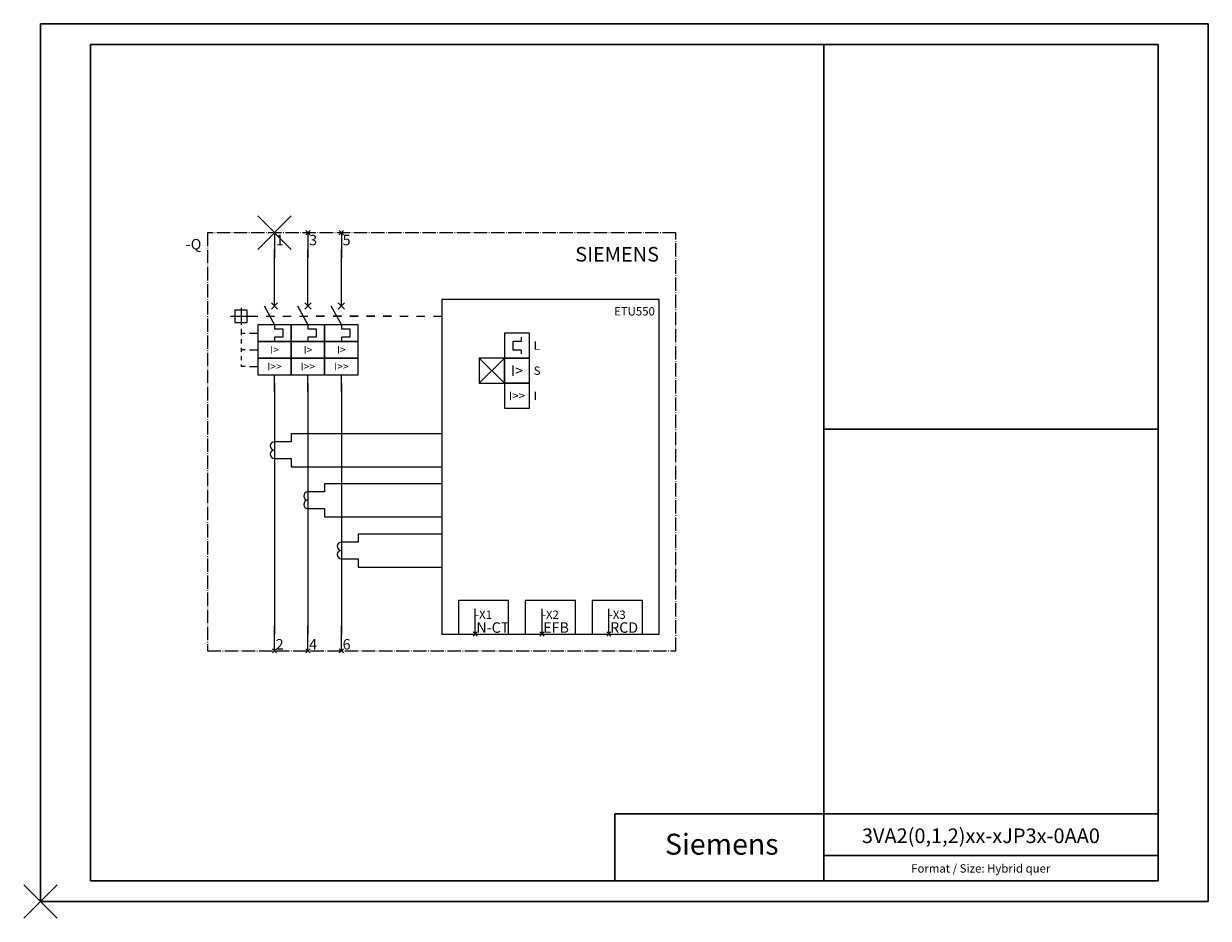
# Model space of a CAD drawing. Units: millimetres. Extents: x -4 to 279, y -4 to 210.
import ezdxf
from ezdxf.enums import TextEntityAlignment as Align

# ---------------------------------------------------------------- set-up
doc = ezdxf.new("R2010")
doc.units = ezdxf.units.MM
doc.linetypes.add('EPL_DASH', pattern=[1, 0.5, -0.5])
doc.linetypes.add('EPL_DASHDOT', pattern=[1, 0.8, -0.1, 0, -0.1])
for name, color, linetype, lineweight in [('70_GS', 7, 'Continuous', 30), ('71_GS_LI', 7, 'Continuous', 25), ('72_GS_AB', 7, 'Continuous', 35), ('73_GS_BMK', 7, 'Continuous', 35), ('77_GS_AP', 7, 'Continuous', 25), ('78_GS_BP', 1, 'Continuous', 25), ('79_GS_EP', 1, 'Continuous', 25)]:
    doc.layers.add(name, color=color, linetype=linetype, lineweight=lineweight)
doc.styles.add('Arial Unicode MS', font='txt')
doc.styles.add('Arial Unicode MS_B', font='txt')

# ---------------------------------------------------------------- blocks, each defined once
blk = doc.blocks.new('EPLFRAME')
at = {"layer": '70_GS', "color": 0, "linetype": 'Continuous', "lineweight": 30}
for p, q in [((279.4, 210), (0, 210)), ((0, 210), (0, 0)), ((279.4, 0), (279.4, 210)), ((267.4, 205), (12, 205)), ((12, 205), (12, 5)), ((187.4, 205), (187.4, 5)), ((267.4, 5), (267.4, 205)), ((267.4, 113), (187.4, 113)), ((137.4, 21), (137.4, 5)), ((267.4, 21), (137.4, 21)), ((267.4, 11), (187.4, 11)), ((12, 5), (267.4, 5)), ((0, 0), (279.4, 0))]:
    blk.add_line(p, q, dxfattribs=at)
at = {"layer": '79_GS_EP', "color": 1, "linetype": 'Continuous', "lineweight": 25}
for p, q in [((-4, 4), (4, -4)), ((4, 4), (-4, -4))]:
    blk.add_line(p, q, dxfattribs=at)
at = {"color": 0}
for tag, height, p in [('4_11011', 3.5, (225, 14)), ('14_10015', 5, (163.01, 11.23))]:
    blk.add_attdef(tag, text='', height=height, dxfattribs=at).set_placement(p, align=Align.CENTER)
at = {"layer": '70_GS', "color": 0, "style": 'Arial Unicode MS'}
blk.add_text('Format / Size: Hybrid quer', height=2, dxfattribs=at).set_placement((224.96, 6.93), align=Align.CENTER)
blk = doc.blocks.new('EPLSYM_LibraryIEC_symbol_Symbol106_Variant0_Placement7')
at = {"layer": '71_GS_LI', "color": 0, "linetype": 'Continuous', "lineweight": 25, "ltscale": 4}
for p, q in [((4, 4), (4, 2)), ((4, 2), (0, 2)), ((0, -2), (4, -2)), ((4, -2), (4, -4))]:
    blk.add_line(p, q, dxfattribs=at)
for centre in [(0, 1), (0, -1)]:
    blk.add_arc(centre, 1, 90, 270, dxfattribs=at)
blk = doc.blocks.new('EPLSYM_LibraryIEC_symbol_Symbol199_Variant0_Placement7')
at = {"layer": '71_GS_LI', "color": 0, "linetype": 'Continuous', "lineweight": 25, "ltscale": 4}
for p, q in [((4, 4), (4, 2)), ((4, 2), (0, 2)), ((0, -2), (4, -2)), ((4, -2), (4, -4))]:
    blk.add_line(p, q, dxfattribs=at)
for centre in [(0, 1), (0, -1)]:
    blk.add_arc(centre, 1, 90, 270, dxfattribs=at)
blk = doc.blocks.new('EPLSYM_LibraryIEC_symbol_Symbol200_Variant0_Placement7')
at = {"layer": '71_GS_LI', "color": 0, "linetype": 'Continuous', "lineweight": 25, "ltscale": 4}
for p, q in [((4, 4), (4, 2)), ((4, 2), (0, 2)), ((0, -2), (4, -2)), ((4, -2), (4, -4))]:
    blk.add_line(p, q, dxfattribs=at)
for centre in [(0, 1), (0, -1)]:
    blk.add_arc(centre, 1, 90, 270, dxfattribs=at)
blk = doc.blocks.new('EPLSYM_LibraryIEC_symbol_Symbol1549_Variant0_Placement1')
at = {"layer": '71_GS_LI', "color": 0, "linetype": 'Continuous', "lineweight": 25, "ltscale": 4}
for p, q in [((0, 2.5), (0, 6)), ((8, 2.5), (8, 6)), ((16, 2.5), (16, 6)), ((-0.75, 1.75), (0.75, 3.25)), ((-0.75, 3.25), (0.75, 1.75)), ((7.25, 1.75), (8.75, 3.25)), ((7.25, 3.25), (8.75, 1.75)), ((15.25, 1.75), (16.75, 3.25)), ((15.25, 3.25), (16.75, 1.75)), ((-10.5, 0), (-4, 0)), ((-8, 2), (-8, -2)), ((-2.5, 2.5), (0, -2)), ((-2, 0), (-1, 0)), ((-1, 0), (0, 0)), ((2, 0), (4, 0)), ((5.5, 2.5), (8, -2)), ((6, 0), (7, 0)), ((7, 0), (8, 0)), ((10, 0), (12, 0)), ((13.5, 2.5), (16, -2)), ((14, 0), (15, 0)), ((14.89, 0), (16, 0)), ((18, 0), (20, 0)), ((22, 0), (24, 0)), ((26, 0), (28, 0)), ((30, 0), (32, 0)), ((34, 0), (36, 0)), ((38, 0), (40, 0)), ((-8, -3), (-8, -4)), ((-8, -4), (-7, -4)), ((-8, -4), (-8, -4.5)), ((-8, -5.5), (-8, -6.5)), ((-6, -4), (-4, -4)), ((-8, -7.5), (-8, -8)), ((-7, -8), (-8, -8)), ((-8, -8), (-8, -8.5)), ((-6, -8), (-4, -8)), ((-8, -9.5), (-8, -10.5)), ((-8, -11.5), (-8, -12)), ((-7, -12), (-8, -12)), ((-6, -12), (-4, -12)), ((0, -18), (0, -14)), ((8, -18), (8, -14)), ((16, -18), (16, -14))]:
    blk.add_line(p, q, dxfattribs=at)
for points in [[(-9.5, -1.5), (-6.5, -1.5), (-6.5, 1.5), (-9.5, 1.5)], [(-4, -6), (4, -6), (4, -2), (-4, -2)], [(4, -6), (12, -6), (12, -2), (4, -2)], [(12, -6), (20, -6), (20, -2), (12, -2)], [(-4, -10), (4, -10), (4, -6), (-4, -6)], [(4, -10), (12, -10), (12, -6), (4, -6)], [(12, -10), (20, -10), (20, -6), (12, -6)], [(-4, -14), (4, -14), (4, -10), (-4, -10)], [(4, -14), (12, -14), (12, -10), (4, -10)], [(12, -14), (20, -14), (20, -10), (12, -10)]]:
    blk.add_lwpolyline(points, close=True, dxfattribs=at)
for points in [[(0, -2), (0, -3), (2, -3), (2, -5), (0, -5), (0, -6)], [(8, -2), (8, -3), (10, -3), (10, -5), (8, -5), (8, -6)], [(16, -2), (16, -3), (18, -3), (18, -5), (16, -5), (16, -6)]]:
    blk.add_lwpolyline(points, dxfattribs=at)
at = {"layer": '71_GS_LI', "color": 0, "style": 'Arial Unicode MS'}
for s, p in [('I>', (0, -8)), ('I>', (8, -8)), ('I>', (16, -8)), ('I>>', (0, -12)), ('I>>', (8, -12)), ('I>>', (16, -12))]:
    blk.add_text(s, height=1.8, dxfattribs=at).set_placement(p, align=Align.MIDDLE_CENTER)
blk = doc.blocks.new('EPLSYM_LibrarySPECIAL_Symbol0_Variant0_Placement7')
at = {"layer": '71_GS_LI', "color": 0, "linetype": 'EPL_DASHDOT', "lineweight": 25, "ltscale": 4}
blk.add_lwpolyline([(0, -100), (112, -100), (112, 0), (0, 0)], close=True, dxfattribs=at)
at = {"color": 0}
blk.add_attdef('17_20010', text='', height=2.5, dxfattribs=at).set_placement((-1.5, -1.5), align=Align.TOP_RIGHT)
blk = doc.blocks.new('EPLSYM_LibrarySPECIAL_Symbol23_Variant2_Placement7')
at = {"layer": '71_GS_LI', "color": 0, "linetype": 'Continuous', "lineweight": 25, "ltscale": 4}
blk.add_line((0, -4), (0, 2), dxfattribs=at)
at = {"color": 0}
blk.add_attdef('17_20036', (2, 0), '', height=2.5, dxfattribs=at)
blk = doc.blocks.new('EPLSYM_LibrarySPECIAL_Symbol23_Variant0_Placement7')
at = {"layer": '71_GS_LI', "color": 0, "linetype": 'Continuous', "lineweight": 25, "ltscale": 4}
blk.add_line((0, 4), (0, -2), dxfattribs=at)
at = {"color": 0}
blk.add_attdef('17_20036', (2, 0), '', height=2.5, dxfattribs=at)

msp = doc.modelspace()

# ---------------------------------------------------------------- linework, layer by layer
at = {"color": 0, "linetype": 'EPL_DASH', "lineweight": 25, "ltscale": 4}
msp.add_line((84, 140), (66, 140), dxfattribs=at)
at = {"color": 0, "linetype": 'Continuous', "lineweight": 25, "ltscale": 4}
for p, q in [((115, 134), (113, 134)), ((113, 134), (113, 132)), ((115, 135), (115, 134)), ((113, 132), (115, 132)), ((115, 132), (115, 131)), ((60, 112), (96, 112)), ((60, 104), (96, 104)), ((68, 100), (96, 100)), ((68, 92), (96, 92)), ((76, 88), (96, 88)), ((76, 80), (96, 80))]:
    msp.add_line(p, q, dxfattribs=at)
at = {"color": 0, "linetype": 'Continuous', "lineweight": 18, "ltscale": 4}
for p, q in [((105, 124), (111, 130)), ((105, 130), (111, 124))]:
    msp.add_line(p, q, dxfattribs=at)
at = {"color": 0, "linetype": 'Continuous', "lineweight": 25, "ltscale": 4}
msp.add_lwpolyline([(96, 64), (148, 64), (148, 144), (96, 144)], close=True, dxfattribs=at)
at = {"color": 0, "linetype": 'Continuous', "lineweight": 18, "ltscale": 4}
for points in [[(111, 130), (117, 130), (117, 136), (111, 136)], [(105, 124), (111, 124), (111, 130), (105, 130)], [(111, 124), (117, 124), (117, 130), (111, 130)], [(111, 118), (117, 118), (117, 124), (111, 124)], [(100, 64), (112, 64), (112, 72), (100, 72)], [(116, 64), (128, 64), (128, 72), (116, 72)], [(132, 64), (144, 64), (144, 72), (132, 72)]]:
    msp.add_lwpolyline(points, close=True, dxfattribs=at)
at = {"layer": '71_GS_LI', "color": 0, "linetype": 'Continuous', "lineweight": 25, "ltscale": 4}
for p, q in [((56, 144), (56, 156)), ((64, 144), (64, 156)), ((72, 144), (72, 156)), ((56, 124), (56, 64)), ((64, 124), (64, 64)), ((72, 124), (72, 64))]:
    msp.add_line(p, q, dxfattribs=at)
at = {"layer": '77_GS_AP', "color": 0, "linetype": 'Continuous', "lineweight": 25}
for p, q in [((55.5, 160.5), (56.5, 159.5)), ((56.5, 160.5), (55.5, 159.5)), ((63.5, 160.5), (64.5, 159.5)), ((64.5, 160.5), (63.5, 159.5)), ((71.5, 160.5), (72.5, 159.5)), ((72.5, 160.5), (71.5, 159.5)), ((103.5, 64.5), (104.5, 63.5)), ((104.5, 64.5), (103.5, 63.5)), ((119.5, 64.5), (120.5, 63.5)), ((120.5, 64.5), (119.5, 63.5)), ((135.5, 64.5), (136.5, 63.5)), ((136.5, 64.5), (135.5, 63.5)), ((55.5, 60.5), (56.5, 59.5)), ((56.5, 60.5), (55.5, 59.5)), ((63.5, 60.5), (64.5, 59.5)), ((64.5, 60.5), (63.5, 59.5)), ((71.5, 60.5), (72.5, 59.5)), ((72.5, 60.5), (71.5, 59.5))]:
    msp.add_line(p, q, dxfattribs=at)
at = {"layer": '78_GS_BP', "color": 1, "linetype": 'Continuous', "lineweight": 25}
for p, q in [((52, 164), (60, 156)), ((60, 164), (52, 156))]:
    msp.add_line(p, q, dxfattribs=at)

# ---------------------------------------------------------------- block references
ref = msp.add_blockref('EPLFRAME', (0, 0))
ref.add_attrib('14_10015', 'Siemens', dxfattribs={"layer": '70_GS', "color": 0, "height": 5, "style": 'Arial Unicode MS'}).set_placement((163.01, 11.23), align=Align.CENTER)
ref.add_attrib('4_11011', '3VA2(0,1,2)xx-xJP3x-0AA0', dxfattribs={"layer": '70_GS', "color": 0, "height": 3.5, "style": 'Arial Unicode MS'}).set_placement((225, 14), align=Align.CENTER)
ref = msp.add_blockref('EPLSYM_LibrarySPECIAL_Symbol0_Variant0_Placement7', (40, 160))
ref.add_attrib('17_20010', '-Q', dxfattribs={"layer": '73_GS_BMK', "color": 0, "height": 2.5, "style": 'Arial Unicode MS'}).set_placement((38.5, 158.5), align=Align.TOP_RIGHT)
ref = msp.add_blockref('EPLSYM_LibrarySPECIAL_Symbol23_Variant0_Placement7', (56, 156))
ref.add_attrib('17_20036', '1', (56.3, 157), dxfattribs={"layer": '72_GS_AB', "color": 0, "height": 2.5, "style": 'Arial Unicode MS'})
ref = msp.add_blockref('EPLSYM_LibrarySPECIAL_Symbol23_Variant0_Placement7', (64, 156))
ref.add_attrib('17_20036', '3', (64.3, 157), dxfattribs={"layer": '72_GS_AB', "color": 0, "height": 2.5, "style": 'Arial Unicode MS'})
ref = msp.add_blockref('EPLSYM_LibrarySPECIAL_Symbol23_Variant0_Placement7', (72, 156))
ref.add_attrib('17_20036', '5', (72.3, 157), dxfattribs={"layer": '72_GS_AB', "color": 0, "height": 2.5, "style": 'Arial Unicode MS'})
for name, p in [('EPLSYM_LibraryIEC_symbol_Symbol1549_Variant0_Placement1', (56, 140)), ('EPLSYM_LibraryIEC_symbol_Symbol106_Variant0_Placement7', (56, 108)), ('EPLSYM_LibraryIEC_symbol_Symbol199_Variant0_Placement7', (64, 96)), ('EPLSYM_LibraryIEC_symbol_Symbol200_Variant0_Placement7', (72, 84))]:
    msp.add_blockref(name, p)
ref = msp.add_blockref('EPLSYM_LibrarySPECIAL_Symbol23_Variant2_Placement7', (104, 68))
ref.add_attrib('17_20036', 'N-CT', (104.3, 64.3), dxfattribs={"layer": '72_GS_AB', "color": 0, "height": 2.5, "style": 'Arial Unicode MS'})
ref = msp.add_blockref('EPLSYM_LibrarySPECIAL_Symbol23_Variant2_Placement7', (120, 68))
ref.add_attrib('17_20036', 'EFB', (120.3, 64.3), dxfattribs={"layer": '72_GS_AB', "color": 0, "height": 2.5, "style": 'Arial Unicode MS'})
ref = msp.add_blockref('EPLSYM_LibrarySPECIAL_Symbol23_Variant2_Placement7', (136, 68))
ref.add_attrib('17_20036', 'RCD', (136.3, 64.3), dxfattribs={"layer": '72_GS_AB', "color": 0, "height": 2.5, "style": 'Arial Unicode MS'})
ref = msp.add_blockref('EPLSYM_LibrarySPECIAL_Symbol23_Variant2_Placement7', (56, 64))
ref.add_attrib('17_20036', '2', (56.3, 60.3), dxfattribs={"layer": '72_GS_AB', "color": 0, "height": 2.5, "style": 'Arial Unicode MS'})
ref = msp.add_blockref('EPLSYM_LibrarySPECIAL_Symbol23_Variant2_Placement7', (64, 64))
ref.add_attrib('17_20036', '4', (64.3, 60.3), dxfattribs={"layer": '72_GS_AB', "color": 0, "height": 2.5, "style": 'Arial Unicode MS'})
ref = msp.add_blockref('EPLSYM_LibrarySPECIAL_Symbol23_Variant2_Placement7', (72, 64))
ref.add_attrib('17_20036', '6', (72.3, 60.3), dxfattribs={"layer": '72_GS_AB', "color": 0, "height": 2.5, "style": 'Arial Unicode MS'})

# ---------------------------------------------------------------- texts
at = {"layer": '71_GS_LI', "color": 134, "style": 'Arial Unicode MS_B'}
msp.add_text('SIEMENS', height=3.5, dxfattribs=at).set_placement((148, 152), align=Align.BOTTOM_RIGHT)
at = {"layer": '71_GS_LI', "color": 0, "style": 'Arial Unicode MS'}
msp.add_text('ETU550', height=2, dxfattribs=at).set_placement((147, 142.2), align=Align.TOP_RIGHT)
for s, p in [('L', (118, 133)), ('S', (118, 127)), ('I', (118, 121))]:
    msp.add_text(s, height=2, dxfattribs=at).set_placement(p, align=Align.MIDDLE_LEFT)
for s, height, p in [('I>', 2.5, (114, 127)), ('I>>', 2, (114, 121))]:
    msp.add_text(s, height=height, dxfattribs=at).set_placement(p, align=Align.MIDDLE_CENTER)
for s, p in [('-X1', (104, 67)), ('-X2', (120, 67)), ('-X3', (136, 67))]:
    msp.add_text(s, height=2, dxfattribs=at).set_placement(p, align=Align.BOTTOM_LEFT)

doc.saveas('drawing.dxf')
